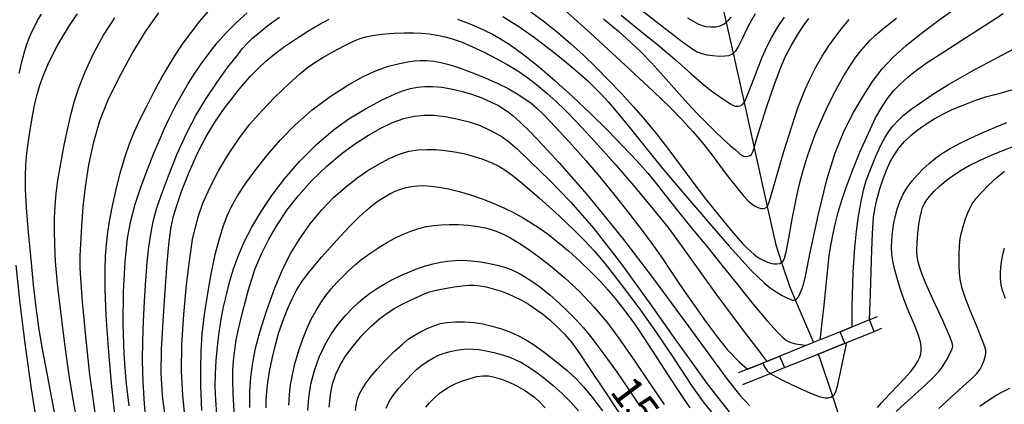
# Model space of a CAD drawing. Extents: x -2000 to 0, y 103500 to 105000.
# Drawn here: x -1764 to -1645, y 104547 to 104593 of the extents above; entities that cross this region are included whole.
import ezdxf

# ---------------------------------------------------------------- set-up
doc = ezdxf.new("R2010")
doc.units = 0
doc.header["$MEASUREMENT"] = 0
for name, color, linetype in [('5102000', 5, 'CONTINUOUS'), ('6110000', 232, 'CONTINUOUS'), ('7101000', 20, 'CONTINUOUS'), ('7102000', 40, 'CONTINUOUS'), ('7102001', 43, 'CONTINUOUS')]:
    doc.layers.add(name, color=color, linetype=linetype)
doc.styles.add('Dm_Anotation', font='romans.shx', dxfattribs={"bigfont": 'pscdm.shx'})

msp = doc.modelspace()

# ---------------------------------------------------------------- linework, layer by layer
at = {"layer": '5102000'}
for points in [[(-1678.86, 104594.86), (-1678.47, 104593.09), (-1677.62, 104589.33), (-1676.29, 104583.37), (-1675.06, 104577.83), (-1673.47, 104570.72), (-1672.43, 104566.06), (-1671.72, 104563.89), (-1670.78, 104561.01), (-1670.08, 104559.36), (-1667.86, 104554.15)], [(-1667.28, 104552.77), (-1667.1, 104552.36), (-1665.55, 104547.63), (-1663.83, 104542.4)]]:
    msp.add_lwpolyline(points, dxfattribs=at)
at = {"layer": '6110000'}
for points in [[(-1660.1, 104557.29), (-1661.01, 104556.92), (-1664.61, 104555.47), (-1667.03, 104554.49), (-1667.86, 104554.15), (-1668.64, 104553.84), (-1673.51, 104551.87), (-1674.01, 104551.67), (-1675.89, 104550.91), (-1677.01, 104550.46)], [(-1676.44, 104549.07), (-1673.11, 104550.41), (-1671.39, 104551.11), (-1669.52, 104551.87), (-1667.28, 104552.77), (-1663.79, 104554.18), (-1660.47, 104555.52), (-1659.54, 104555.9)]]:
    msp.add_lwpolyline(points, dxfattribs=at)
at = {"layer": '7101000'}
for points in [[(-1764.5, 104586.89), (-1764.17, 104588.29), (-1763.85, 104589.5), (-1763.56, 104590.45), (-1763.29, 104591.18), (-1762.99, 104591.86), (-1762.64, 104592.57), (-1762.25, 104593.31), (-1761.79, 104594.08)], [(-1751.13, 104546.48), (-1751.48, 104549.52), (-1751.72, 104552.76), (-1751.84, 104556.45), (-1751.8, 104560.34), (-1751.6, 104563.99), (-1751.31, 104566.86), (-1750.92, 104568.98), (-1750.38, 104570.97), (-1749.69, 104573.07), (-1748.9, 104575.19), (-1748.1, 104577.17), (-1747.43, 104578.79), (-1746.86, 104580.09), (-1746.25, 104581.39), (-1745.55, 104582.77), (-1744.79, 104584.17), (-1744.01, 104585.51), (-1743.19, 104586.81), (-1742.32, 104588.09), (-1741.39, 104589.35), (-1740.39, 104590.6), (-1739.28, 104591.85), (-1738.06, 104593.08), (-1736.76, 104594.26)], [(-1702.23, 104594.38), (-1700.57, 104593.14), (-1698.97, 104591.86), (-1697.42, 104590.53), (-1695.88, 104589.15), (-1694.33, 104587.66), (-1692.77, 104586.08), (-1691.22, 104584.45), (-1689.73, 104582.82), (-1688.34, 104581.22), (-1686.98, 104579.58), (-1685.55, 104577.74), (-1684.03, 104575.71), (-1682.53, 104573.67), (-1681, 104571.65), (-1679.3, 104569.52), (-1677.6, 104567.52), (-1676.43, 104566.18), (-1675.84, 104565.57), (-1675.47, 104565.22), (-1675.11, 104564.92), (-1674.75, 104564.64), (-1674.37, 104564.39), (-1673.96, 104564.16), (-1673.52, 104563.96), (-1673.09, 104563.82), (-1672.68, 104563.74), (-1672.29, 104563.74), (-1671.96, 104563.79), (-1671.72, 104563.89), (-1671.55, 104564.06), (-1671.39, 104564.41), (-1671.18, 104565.2), (-1670.86, 104566.84), (-1670.45, 104569.16), (-1670.01, 104571.41), (-1669.59, 104573.29), (-1669.14, 104574.98), (-1668.66, 104576.59), (-1668.13, 104578.14), (-1667.55, 104579.65), (-1666.93, 104581.14), (-1666.27, 104582.59), (-1665.58, 104584.01), (-1664.85, 104585.37), (-1664.1, 104586.67), (-1663.35, 104587.87), (-1662.68, 104588.85), (-1662.08, 104589.62), (-1661.51, 104590.28), (-1660.93, 104590.91), (-1660.33, 104591.49), (-1659.43, 104592.26), (-1657.73, 104593.61)], [(-1683.19, 104593.66), (-1681.84, 104592.88), (-1681.03, 104592.61), (-1680.34, 104592.53), (-1679.73, 104592.57), (-1679.2, 104592.69), (-1678.78, 104592.88), (-1678.47, 104593.09), (-1678.44, 104593.11), (-1678.15, 104593.39), (-1677.87, 104593.73)], [(-1740.43, 104545.42), (-1740.58, 104547.19), (-1740.64, 104548.82), (-1740.61, 104550.37), (-1740.51, 104551.98), (-1740.36, 104553.69), (-1740.16, 104555.38), (-1739.92, 104557), (-1739.63, 104558.51), (-1739.29, 104559.97), (-1738.89, 104561.49), (-1738.41, 104563.11), (-1737.83, 104564.75), (-1737.12, 104566.41), (-1736.2, 104568.19), (-1735.06, 104570.09), (-1733.75, 104572.05), (-1732.23, 104574.05), (-1730.39, 104576.16), (-1728.31, 104578.24), (-1726.3, 104580), (-1724.39, 104581.38), (-1722.35, 104582.6), (-1720.31, 104583.67), (-1718.74, 104584.41), (-1717.72, 104584.8), (-1716.88, 104585.04), (-1716.03, 104585.21), (-1715.12, 104585.31), (-1714.15, 104585.31), (-1713.08, 104585.21), (-1711.92, 104585.02), (-1710.7, 104584.73), (-1709.44, 104584.36), (-1708.21, 104583.91), (-1707.08, 104583.41), (-1706.19, 104582.97), (-1705.55, 104582.59), (-1704.99, 104582.2), (-1704.37, 104581.71), (-1703.55, 104580.97), (-1702.38, 104579.83), (-1700.74, 104578.12), (-1698.8, 104576.01), (-1697.03, 104574.02), (-1695.44, 104572.15), (-1693.55, 104569.89), (-1690.98, 104566.69), (-1687.44, 104562.07), (-1683.45, 104556.69), (-1680.25, 104552.32), (-1678.21, 104549.54), (-1676.8, 104547.75), (-1675.63, 104546.49)], [(-1660.06, 104546.28), (-1659.58, 104546.83), (-1659.13, 104547.32), (-1658.48, 104548), (-1657.63, 104548.88), (-1656.78, 104549.78), (-1656.06, 104550.6), (-1655.52, 104551.31), (-1655.15, 104551.9), (-1654.91, 104552.38), (-1654.79, 104552.79), (-1654.73, 104553.21), (-1654.75, 104553.69), (-1654.84, 104554.26), (-1655.07, 104555.05), (-1655.56, 104556.3), (-1656.23, 104557.9), (-1656.84, 104559.44), (-1657.3, 104560.75), (-1657.68, 104561.98), (-1657.99, 104563.12), (-1658.2, 104564.09), (-1658.31, 104564.89), (-1658.34, 104565.7), (-1658.31, 104566.59), (-1658.23, 104567.53), (-1658.09, 104568.49), (-1657.9, 104569.45), (-1657.65, 104570.4), (-1657.32, 104571.32), (-1656.92, 104572.2), (-1656.43, 104573.03), (-1655.85, 104573.82), (-1655.2, 104574.57), (-1654.5, 104575.28), (-1653.76, 104575.95), (-1652.98, 104576.58), (-1652.15, 104577.17), (-1651.21, 104577.74), (-1650.08, 104578.35), (-1648.73, 104579.02), (-1647.23, 104579.7), (-1645.71, 104580.36), (-1644.31, 104580.91)], [(-1762.17, 104543.37), (-1762.99, 104548.52), (-1763.74, 104553.78), (-1764.38, 104558.9), (-1764.88, 104563.59)], [(-1729.39, 104545.89), (-1729.26, 104547.45), (-1728.99, 104549.09), (-1728.57, 104550.77), (-1727.99, 104552.4), (-1727.27, 104553.92), (-1726.49, 104555.25), (-1725.67, 104556.41), (-1724.81, 104557.44), (-1723.96, 104558.32), (-1723.23, 104559.01), (-1722.6, 104559.57), (-1721.88, 104560.11), (-1721.03, 104560.69), (-1720.08, 104561.27), (-1719.07, 104561.83), (-1718.05, 104562.33), (-1717.02, 104562.78), (-1716.02, 104563.17), (-1715.06, 104563.48), (-1714.13, 104563.74), (-1713.24, 104563.93), (-1712.36, 104564.07), (-1711.46, 104564.15), (-1710.52, 104564.17), (-1709.49, 104564.11), (-1708.38, 104563.98), (-1707.26, 104563.79), (-1706.32, 104563.58), (-1705.6, 104563.38), (-1704.95, 104563.15), (-1704.32, 104562.88), (-1703.68, 104562.59), (-1702.99, 104562.2), (-1702.1, 104561.62), (-1701.02, 104560.84), (-1699.9, 104559.94), (-1698.82, 104558.98), (-1697.78, 104557.99), (-1696.79, 104556.99), (-1695.84, 104555.96), (-1694.82, 104554.71), (-1693.46, 104552.91), (-1691.82, 104550.63), (-1690.27, 104548.38), (-1688.97, 104546.44)]]:
    msp.add_lwpolyline(points, dxfattribs=at)
at = {"layer": '7102000'}
for points in [[(-1752.87, 104545.4), (-1753.28, 104549.22), (-1753.65, 104553.49), (-1753.91, 104557.44), (-1754.03, 104560.64), (-1754.04, 104562.99), (-1753.98, 104564.66), (-1753.87, 104566.11), (-1753.7, 104567.6), (-1753.47, 104569.13), (-1753.15, 104570.8), (-1752.71, 104572.77), (-1752.16, 104574.9), (-1751.6, 104576.78), (-1751.07, 104578.32), (-1750.49, 104579.75), (-1749.8, 104581.26), (-1748.94, 104582.99), (-1747.98, 104584.83), (-1747.08, 104586.48), (-1746.26, 104587.88), (-1745.43, 104589.21), (-1744.53, 104590.55), (-1743.55, 104591.9), (-1742.51, 104593.22), (-1741.46, 104594.46)], [(-1705.64, 104593.81), (-1703.7, 104592.59), (-1701.79, 104591.26), (-1699.92, 104589.85), (-1698.13, 104588.41), (-1696.55, 104587.06), (-1695.32, 104585.98), (-1694.44, 104585.14), (-1693.68, 104584.36), (-1692.82, 104583.42), (-1691.67, 104582.06), (-1690.16, 104580.22), (-1688.35, 104577.98), (-1686.16, 104575.3), (-1683.43, 104572.05), (-1680.47, 104568.61), (-1678.1, 104565.88), (-1676.54, 104564.12), (-1675.45, 104562.95), (-1674.59, 104562.1), (-1673.84, 104561.42), (-1673.11, 104560.83), (-1672.38, 104560.32), (-1671.67, 104559.89), (-1671.09, 104559.59), (-1670.7, 104559.42), (-1670.44, 104559.33), (-1670.26, 104559.32), (-1670.11, 104559.34), (-1670.08, 104559.36), (-1669.97, 104559.41), (-1669.83, 104559.52), (-1669.67, 104559.74), (-1669.46, 104560.17), (-1669.23, 104560.74), (-1669.05, 104561.24), (-1668.82, 104562.25), (-1668.23, 104565.13), (-1667.27, 104569.63), (-1666.22, 104573.94), (-1665.19, 104577.25), (-1664.1, 104579.91), (-1662.96, 104582.15), (-1661.81, 104584.12), (-1660.68, 104585.89), (-1659.49, 104587.45), (-1658.16, 104588.87), (-1656.58, 104590.3), (-1654.71, 104591.79), (-1652.6, 104593.35), (-1650.6, 104594.79)], [(-1698.17, 104594.65), (-1694.94, 104591.72), (-1690.76, 104587.87), (-1687.37, 104584.72), (-1685.3, 104582.76), (-1683.81, 104581.26), (-1682.51, 104579.82), (-1681.36, 104578.45), (-1680.31, 104577.12), (-1679.27, 104575.73), (-1678.21, 104574.32), (-1677.22, 104573.04), (-1676.36, 104572.01), (-1675.72, 104571.32), (-1675.28, 104570.93), (-1674.88, 104570.7), (-1674.5, 104570.54), (-1674.19, 104570.46), (-1673.96, 104570.45), (-1673.76, 104570.49), (-1673.59, 104570.59), (-1673.47, 104570.72), (-1673.44, 104570.75), (-1673.25, 104571.22), (-1672.88, 104572.47), (-1672.28, 104574.6), (-1671.46, 104577.38), (-1670.53, 104580.33), (-1669.7, 104582.81), (-1668.99, 104584.64), (-1668.3, 104586.2), (-1667.55, 104587.65), (-1666.77, 104589), (-1665.96, 104590.25), (-1665.14, 104591.41), (-1664.32, 104592.48), (-1663.51, 104593.45)], [(-1689.03, 104594.77), (-1685.91, 104592.36), (-1683.77, 104590.73), (-1682.64, 104589.91), (-1681.99, 104589.52), (-1681.45, 104589.3), (-1680.84, 104589.16), (-1680.1, 104589.05), (-1679.34, 104589), (-1678.65, 104589.01), (-1678.13, 104589.08), (-1677.79, 104589.21), (-1677.62, 104589.33), (-1677.52, 104589.4), (-1677.27, 104589.68), (-1677.02, 104590.06), (-1676.75, 104590.58), (-1676.46, 104591.22), (-1676.09, 104592.01), (-1675.55, 104593.03), (-1674.89, 104594.16)], [(-1760, 104544.59), (-1761.07, 104550.2), (-1761.7, 104553.58), (-1762.1, 104556.03), (-1762.43, 104558.43), (-1762.74, 104561.16), (-1763.06, 104564.29), (-1763.35, 104567.53), (-1763.59, 104570.53), (-1763.72, 104572.83), (-1763.74, 104574.43), (-1763.68, 104575.75), (-1763.55, 104577.18), (-1763.31, 104578.97), (-1763, 104581.01), (-1762.67, 104582.81), (-1762.34, 104584.22), (-1761.97, 104585.47), (-1761.52, 104586.69), (-1761.01, 104587.91), (-1760.43, 104589.12), (-1759.78, 104590.35), (-1759.07, 104591.59), (-1758.29, 104592.83), (-1757.4, 104594.12)], [(-1757.57, 104545.22), (-1757.98, 104547.49), (-1758.45, 104550.42), (-1758.96, 104554.02), (-1759.45, 104557.89), (-1759.82, 104561.33), (-1760.06, 104564.01), (-1760.18, 104566.1), (-1760.22, 104567.77), (-1760.2, 104569.28), (-1760.12, 104570.77), (-1759.99, 104572.27), (-1759.78, 104573.92), (-1759.45, 104575.93), (-1759.02, 104578.17), (-1758.59, 104580.24), (-1758.17, 104582), (-1757.75, 104583.56), (-1757.22, 104585.15), (-1756.46, 104587.07), (-1755.45, 104589.31), (-1754.23, 104591.54), (-1752.85, 104593.65)], [(-1755.24, 104545.64), (-1755.89, 104550.23), (-1756.4, 104554.89), (-1756.78, 104559.15), (-1756.99, 104561.97), (-1757.06, 104563.27), (-1757.07, 104563.93), (-1757.07, 104564.71), (-1757.01, 104566.15), (-1756.89, 104568.3), (-1756.71, 104570.67), (-1756.44, 104573.1), (-1756.01, 104575.76), (-1755.42, 104578.55), (-1754.67, 104581.14), (-1753.7, 104583.58), (-1752.38, 104586.31), (-1750.75, 104589.29), (-1749.07, 104592.02), (-1747.51, 104594.27)], [(-1749.02, 104544.09), (-1749.24, 104546.71), (-1749.4, 104549.39), (-1749.48, 104551.95), (-1749.47, 104554.36), (-1749.38, 104556.72), (-1749.25, 104559.21), (-1749.1, 104561.74), (-1748.92, 104563.95), (-1748.73, 104565.74), (-1748.49, 104567.34), (-1748.18, 104568.88), (-1747.77, 104570.42), (-1747.18, 104572.16), (-1746.33, 104574.43), (-1745.27, 104577.09), (-1744.15, 104579.59), (-1743.01, 104581.75), (-1741.76, 104583.82), (-1740.41, 104585.83), (-1739.13, 104587.59), (-1738.07, 104588.96), (-1737.31, 104589.9), (-1736.76, 104590.53), (-1736.1, 104591.17), (-1735.19, 104591.95), (-1734.06, 104592.84), (-1732.84, 104593.72)], [(-1746.59, 104543.97), (-1747.05, 104547.72), (-1747.22, 104550.43), (-1747.17, 104553.31), (-1746.99, 104556.78), (-1746.75, 104560.45), (-1746.49, 104563.84), (-1746.25, 104566.45), (-1746.01, 104568.22), (-1745.73, 104569.53), (-1745.33, 104570.84), (-1744.69, 104572.63), (-1743.81, 104574.89), (-1742.81, 104577.17), (-1741.73, 104579.23), (-1740.6, 104581.08), (-1739.5, 104582.65), (-1738.64, 104583.79), (-1738.11, 104584.48), (-1737.83, 104584.83), (-1737.61, 104585.09), (-1737.15, 104585.63), (-1736.38, 104586.5), (-1735.46, 104587.45), (-1734.48, 104588.38), (-1733.41, 104589.26), (-1732.23, 104590.14), (-1730.86, 104591.07), (-1729.38, 104592.01), (-1727.98, 104592.83), (-1726.77, 104593.48)], [(-1711.15, 104593.49), (-1710.05, 104593.09), (-1708.97, 104592.65), (-1707.93, 104592.16), (-1706.92, 104591.64), (-1705.95, 104591.1), (-1705.01, 104590.52), (-1704.01, 104589.83), (-1702.75, 104588.89), (-1701.16, 104587.61), (-1699.27, 104585.99), (-1697.16, 104584.08), (-1695.01, 104582.04), (-1692.93, 104579.99), (-1691.01, 104578.02), (-1689.33, 104576.24), (-1688.01, 104574.75), (-1686.95, 104573.45), (-1685.82, 104572), (-1684.44, 104570.24), (-1682.77, 104568.19), (-1680.88, 104565.94), (-1678.98, 104563.59), (-1677.11, 104561.23), (-1675.23, 104558.89), (-1673.47, 104556.81), (-1672.21, 104555.41), (-1671.48, 104554.71), (-1671.04, 104554.38), (-1670.62, 104554.17), (-1670.02, 104554), (-1669.16, 104553.87), (-1668.64, 104553.84)], [(-1693.39, 104593.52), (-1691.55, 104591.99), (-1690.1, 104590.7), (-1688.83, 104589.48), (-1687.56, 104588.17), (-1686.09, 104586.55), (-1684.51, 104584.75), (-1683.13, 104583.22), (-1682, 104582.03), (-1680.91, 104580.92), (-1679.8, 104579.81), (-1678.8, 104578.86), (-1677.98, 104578.13), (-1677.35, 104577.58), (-1676.9, 104577.17), (-1676.59, 104576.93), (-1676.36, 104576.82), (-1676.1, 104576.8), (-1675.79, 104576.83), (-1675.56, 104576.89), (-1675.4, 104577.01), (-1675.26, 104577.26), (-1675.07, 104577.78), (-1675.06, 104577.83), (-1674.8, 104578.72), (-1674.35, 104580.31), (-1673.57, 104582.73), (-1672.6, 104585.56), (-1671.78, 104587.74), (-1671.19, 104589.08), (-1670.57, 104590.25), (-1669.84, 104591.49), (-1669.12, 104592.62), (-1668.42, 104593.57)], [(-1691.24, 104593.95), (-1689.01, 104592.16), (-1686.83, 104590.41), (-1684.68, 104588.59), (-1682.72, 104586.84), (-1681.22, 104585.52), (-1680.2, 104584.71), (-1679.41, 104584.16), (-1678.76, 104583.72), (-1678.28, 104583.4), (-1677.94, 104583.17), (-1677.65, 104583.02), (-1677.34, 104582.92), (-1677.05, 104582.89), (-1676.76, 104582.94), (-1676.5, 104583.1), (-1676.29, 104583.37), (-1676.21, 104583.48), (-1675.83, 104584.35), (-1675.31, 104585.71), (-1674.7, 104587.3), (-1674.07, 104588.87), (-1673.49, 104590.21), (-1672.93, 104591.31), (-1672.23, 104592.45), (-1671.38, 104593.71)], [(-1667.03, 104554.49), (-1666.82, 104556.22), (-1666.57, 104558.36), (-1666.38, 104560.34), (-1666.15, 104562.74), (-1665.93, 104564.75), (-1665.71, 104566.18), (-1665.47, 104567.42), (-1665.18, 104568.7), (-1664.83, 104570.03), (-1664.4, 104571.47), (-1663.84, 104573.12), (-1663.11, 104575.07), (-1662.19, 104577.32), (-1661.17, 104579.61), (-1660.28, 104581.48), (-1659.54, 104582.8), (-1658.84, 104583.83), (-1658.09, 104584.76), (-1657.26, 104585.62), (-1656.33, 104586.46), (-1655.3, 104587.28), (-1654.01, 104588.21), (-1652.12, 104589.43), (-1649.79, 104590.91), (-1647.63, 104592.29), (-1645.94, 104593.4), (-1644.76, 104594.18)], [(-1744.27, 104544.41), (-1744.6, 104547.75), (-1744.74, 104550.68), (-1744.7, 104553.91), (-1744.48, 104557.56), (-1744.14, 104561.2), (-1743.75, 104564.38), (-1743.39, 104566.68), (-1743.06, 104568.2), (-1742.68, 104569.56), (-1742.14, 104571.11), (-1741.31, 104572.98), (-1740.23, 104575.05), (-1739.04, 104577.08), (-1737.79, 104578.95), (-1736.47, 104580.66), (-1735.02, 104582.3), (-1733.38, 104583.99), (-1731.7, 104585.6), (-1730.35, 104586.83), (-1729.4, 104587.62), (-1728.54, 104588.23), (-1727.56, 104588.84), (-1726.32, 104589.53), (-1724.95, 104590.24), (-1723.82, 104590.79), (-1723.01, 104591.12), (-1722.32, 104591.33), (-1721.51, 104591.49), (-1720.37, 104591.64), (-1718.96, 104591.76), (-1717.63, 104591.83), (-1716.52, 104591.84), (-1715.53, 104591.79), (-1714.6, 104591.7), (-1713.65, 104591.55), (-1712.66, 104591.34), (-1711.67, 104591.05), (-1710.6, 104590.67), (-1709.35, 104590.13), (-1707.92, 104589.46), (-1706.45, 104588.71), (-1705.04, 104587.94), (-1703.83, 104587.22), (-1702.75, 104586.47), (-1701.56, 104585.54), (-1700.27, 104584.46), (-1699.16, 104583.48), (-1698.1, 104582.47), (-1696.59, 104580.91), (-1694.48, 104578.65), (-1692, 104575.88), (-1689.5, 104572.96), (-1687.36, 104570.4), (-1685.58, 104568.2), (-1683.82, 104565.82), (-1681.87, 104563.07), (-1679.73, 104560.1), (-1677.61, 104557.24), (-1675.88, 104554.95), (-1674.39, 104553.01), (-1673.51, 104551.87)], [(-1663.15, 104556.06), (-1663.15, 104558.53), (-1663.02, 104562.71), (-1662.83, 104565.69), (-1662.63, 104567.72), (-1662.37, 104569.53), (-1662.06, 104571.3), (-1661.76, 104572.71), (-1661.43, 104573.85), (-1660.92, 104575.22), (-1660.27, 104576.83), (-1659.67, 104578.16), (-1659.17, 104579.07), (-1658.7, 104579.78), (-1658.19, 104580.46), (-1657.62, 104581.1), (-1656.92, 104581.76), (-1655.95, 104582.54), (-1654.66, 104583.45), (-1653.11, 104584.48), (-1651.4, 104585.55), (-1649.72, 104586.53), (-1648.29, 104587.31), (-1647.37, 104587.8), (-1646.58, 104588.22), (-1644.94, 104589.09), (-1642.53, 104590.38)], [(-1742.26, 104545.91), (-1742.38, 104548.81), (-1742.4, 104551.06), (-1742.37, 104553.11), (-1742.22, 104555.23), (-1741.95, 104557.56), (-1741.56, 104560.11), (-1741.1, 104562.72), (-1740.59, 104565.05), (-1740.09, 104566.93), (-1739.64, 104568.38), (-1739.21, 104569.55), (-1738.67, 104570.7), (-1737.94, 104572), (-1736.92, 104573.53), (-1735.65, 104575.24), (-1734.25, 104577.03), (-1732.71, 104578.82), (-1730.9, 104580.65), (-1728.83, 104582.45), (-1726.64, 104584.09), (-1724.51, 104585.47), (-1722.63, 104586.53), (-1721.01, 104587.26), (-1719.55, 104587.76), (-1718.24, 104588.09), (-1717.21, 104588.29), (-1716.42, 104588.41), (-1715.67, 104588.46), (-1714.89, 104588.45), (-1714.06, 104588.38), (-1713.18, 104588.22), (-1712.21, 104587.97), (-1711.04, 104587.59), (-1709.53, 104587.04), (-1707.8, 104586.35), (-1706.25, 104585.67), (-1705, 104585.05), (-1703.92, 104584.42), (-1702.95, 104583.8), (-1702.2, 104583.25), (-1701.53, 104582.69), (-1700.61, 104581.8), (-1699.26, 104580.41), (-1697.52, 104578.52), (-1695.56, 104576.28), (-1693.68, 104574.09), (-1691.97, 104572.02), (-1690.31, 104569.91), (-1688.71, 104567.79), (-1687.33, 104565.91), (-1686.22, 104564.37), (-1685.36, 104563.1), (-1684.56, 104561.88), (-1683.54, 104560.37), (-1682.25, 104558.55), (-1680.89, 104556.64), (-1679.58, 104554.84), (-1678.35, 104553.31), (-1676.9, 104551.82), (-1675.89, 104550.91)], [(-1661.01, 104556.92), (-1660.91, 104560.14), (-1660.78, 104564.16), (-1660.7, 104566.49), (-1660.64, 104568.15), (-1660.55, 104569.36), (-1660.39, 104570.38), (-1660.12, 104571.53), (-1659.76, 104572.85), (-1659.37, 104574.08), (-1658.97, 104575.13), (-1658.54, 104576.07), (-1658.04, 104576.96), (-1657.45, 104577.8), (-1656.77, 104578.59), (-1655.99, 104579.33), (-1655.13, 104580.04), (-1654.18, 104580.72), (-1653.17, 104581.35), (-1652.11, 104581.93), (-1650.96, 104582.49), (-1649.65, 104583.04), (-1648.21, 104583.59), (-1646.76, 104584.06), (-1645.31, 104584.46), (-1643.72, 104584.87)], [(-1738.29, 104545.19), (-1738.48, 104547.92), (-1738.52, 104549.55), (-1738.5, 104550.71), (-1738.41, 104551.92), (-1738.27, 104553.28), (-1738.09, 104554.49), (-1737.81, 104555.77), (-1737.31, 104557.83), (-1736.6, 104560.56), (-1735.82, 104563.03), (-1735.02, 104564.95), (-1734.11, 104566.72), (-1733.05, 104568.51), (-1731.87, 104570.29), (-1730.51, 104572.06), (-1728.87, 104573.88), (-1727.01, 104575.66), (-1725.21, 104577.17), (-1723.57, 104578.36), (-1722.01, 104579.37), (-1720.5, 104580.23), (-1719.06, 104580.92), (-1717.69, 104581.41), (-1716.42, 104581.7), (-1715.21, 104581.81), (-1713.99, 104581.79), (-1712.67, 104581.65), (-1711.23, 104581.38), (-1709.74, 104581), (-1708.4, 104580.54), (-1707.3, 104580.04), (-1706.44, 104579.6), (-1705.72, 104579.17), (-1704.95, 104578.59), (-1703.88, 104577.66), (-1702.22, 104576.11), (-1699.98, 104573.92), (-1697.42, 104571.28), (-1694.58, 104568.04), (-1691.22, 104563.71), (-1687.64, 104558.73), (-1684.63, 104554.49), (-1682.46, 104551.45), (-1680.79, 104549.16), (-1679.37, 104547.3), (-1678.09, 104545.75)], [(-1736.43, 104546.28), (-1736.43, 104548.19), (-1736.31, 104549.96), (-1736.08, 104551.72), (-1735.74, 104553.48), (-1735.22, 104555.44), (-1734.4, 104557.96), (-1733.38, 104560.82), (-1732.39, 104563.22), (-1731.46, 104565.02), (-1730.38, 104566.75), (-1729.1, 104568.58), (-1727.69, 104570.3), (-1726.24, 104571.79), (-1724.81, 104573.07), (-1723.43, 104574.15), (-1722.07, 104575.07), (-1720.75, 104575.86), (-1719.46, 104576.54), (-1718.23, 104577.08), (-1717.07, 104577.43), (-1715.98, 104577.59), (-1714.89, 104577.64), (-1713.78, 104577.62), (-1712.66, 104577.52), (-1711.54, 104577.36), (-1710.39, 104577.13), (-1709.24, 104576.83), (-1708.08, 104576.45), (-1707, 104576.02), (-1706.13, 104575.61), (-1705.4, 104575.18), (-1704.55, 104574.57), (-1703.26, 104573.52), (-1701.24, 104571.77), (-1698.81, 104569.58), (-1696.88, 104567.76), (-1695.63, 104566.5), (-1694.55, 104565.3), (-1693.21, 104563.73), (-1691.35, 104561.39), (-1689.09, 104558.39), (-1686.93, 104555.36), (-1685.16, 104552.72), (-1683.83, 104550.67), (-1682.85, 104549.19), (-1681.99, 104547.96), (-1681.14, 104546.81), (-1680.26, 104545.71)], [(-1657.77, 104545.79), (-1656.77, 104546.71), (-1655.5, 104547.83), (-1654.28, 104548.94), (-1653.31, 104549.88), (-1652.61, 104550.64), (-1652.1, 104551.29), (-1651.65, 104552.02), (-1651.24, 104552.8), (-1650.98, 104553.38), (-1650.9, 104553.74), (-1650.97, 104554.13), (-1651.28, 104554.98), (-1652.12, 104556.86), (-1653.31, 104559.42), (-1654.23, 104561.43), (-1654.68, 104562.55), (-1654.92, 104563.29), (-1655.1, 104563.98), (-1655.21, 104564.64), (-1655.26, 104565.38), (-1655.24, 104566.32), (-1655.15, 104567.43), (-1655.02, 104568.5), (-1654.86, 104569.4), (-1654.71, 104570.08), (-1654.56, 104570.57), (-1654.39, 104570.97), (-1654.15, 104571.38), (-1653.76, 104571.89), (-1653.21, 104572.51), (-1652.51, 104573.18), (-1651.71, 104573.86), (-1650.82, 104574.52), (-1649.88, 104575.14), (-1648.89, 104575.71), (-1647.64, 104576.31), (-1645.72, 104577.13), (-1643.36, 104578.09)], [(-1652.61, 104546.16), (-1651.1, 104547.54), (-1649.67, 104548.8), (-1648.6, 104549.76), (-1647.96, 104550.41), (-1647.57, 104550.91), (-1647.31, 104551.4), (-1647.11, 104551.91), (-1646.96, 104552.43), (-1646.87, 104552.84), (-1646.89, 104553.18), (-1647.01, 104553.65), (-1647.31, 104554.5), (-1647.93, 104556.02), (-1648.73, 104557.98), (-1649.39, 104559.63), (-1649.75, 104560.75), (-1649.95, 104561.64), (-1650.06, 104562.54), (-1650.11, 104563.65), (-1650.11, 104564.87), (-1650.07, 104565.94), (-1649.98, 104566.78), (-1649.84, 104567.53), (-1649.65, 104568.28), (-1649.39, 104569.07), (-1649.1, 104569.85), (-1648.82, 104570.48), (-1648.52, 104571.02), (-1648.07, 104571.63), (-1647.42, 104572.4), (-1646.54, 104573.3), (-1645.53, 104574.24), (-1644.6, 104575.02)], [(-1734.44, 104546.24), (-1734.43, 104547.15), (-1734.38, 104548.19), (-1734.25, 104549.32), (-1734.04, 104550.66), (-1733.73, 104552.18), (-1733.36, 104553.74), (-1732.93, 104555.27), (-1732.43, 104556.77), (-1731.86, 104558.21), (-1731.3, 104559.47), (-1730.74, 104560.55), (-1730.08, 104561.61), (-1729.15, 104562.86), (-1727.69, 104564.58), (-1725.88, 104566.59), (-1724.3, 104568.28), (-1723.16, 104569.42), (-1722.27, 104570.23), (-1721.51, 104570.86), (-1720.8, 104571.39), (-1720.09, 104571.84), (-1719.4, 104572.23), (-1718.73, 104572.55), (-1718.06, 104572.8), (-1717.39, 104573), (-1716.72, 104573.14), (-1716.03, 104573.22), (-1715.28, 104573.24), (-1714.42, 104573.19), (-1713.42, 104573.06), (-1712.25, 104572.85), (-1710.95, 104572.54), (-1709.58, 104572.13), (-1708.18, 104571.65), (-1706.82, 104571.11), (-1705.54, 104570.54), (-1704.35, 104569.96), (-1703.24, 104569.36), (-1702.18, 104568.73), (-1701.17, 104568.08), (-1700.14, 104567.34), (-1698.98, 104566.42), (-1697.66, 104565.3), (-1696.25, 104564.02), (-1694.9, 104562.73), (-1693.77, 104561.59), (-1692.83, 104560.53), (-1691.82, 104559.3), (-1690.69, 104557.85), (-1689.63, 104556.42), (-1688.57, 104554.87), (-1687.2, 104552.77), (-1685.57, 104550.23), (-1684.07, 104547.96), (-1682.89, 104546.23)], [(-1731.68, 104546.56), (-1731.61, 104547.85), (-1731.47, 104549.03), (-1731.25, 104550.23), (-1730.94, 104551.59), (-1730.52, 104553.06), (-1730.03, 104554.51), (-1729.5, 104555.83), (-1728.95, 104557.02), (-1728.38, 104558.07), (-1727.79, 104559.01), (-1727.18, 104559.87), (-1726.53, 104560.68), (-1725.83, 104561.48), (-1725.09, 104562.25), (-1724.34, 104562.98), (-1723.59, 104563.65), (-1722.79, 104564.29), (-1721.82, 104564.99), (-1720.72, 104565.73), (-1719.7, 104566.37), (-1718.79, 104566.87), (-1717.85, 104567.31), (-1716.85, 104567.71), (-1715.86, 104568.03), (-1714.92, 104568.26), (-1714.04, 104568.41), (-1713.16, 104568.49), (-1712.17, 104568.52), (-1711.04, 104568.51), (-1709.84, 104568.42), (-1708.7, 104568.28), (-1707.77, 104568.11), (-1707.08, 104567.92), (-1706.46, 104567.71), (-1705.76, 104567.41), (-1704.81, 104566.92), (-1703.65, 104566.25), (-1702.47, 104565.48), (-1701.27, 104564.6), (-1699.83, 104563.47), (-1698.12, 104562.05), (-1696.31, 104560.36), (-1694.55, 104558.48), (-1692.93, 104556.55), (-1691.37, 104554.47), (-1689.6, 104551.9), (-1687.69, 104549.05), (-1686.03, 104546.65)], [(-1644.5, 104559.5), (-1644.84, 104560.48), (-1645.01, 104561.19), (-1645.08, 104561.91), (-1645.08, 104562.76), (-1645, 104563.71), (-1644.84, 104564.69), (-1644.61, 104565.63)], [(-1726.76, 104546.31), (-1726.63, 104547.81), (-1726.36, 104549.13), (-1725.97, 104550.31), (-1725.45, 104551.4), (-1724.78, 104552.5), (-1723.87, 104553.74), (-1722.75, 104555.06), (-1721.63, 104556.2), (-1720.61, 104557.07), (-1719.71, 104557.75), (-1718.8, 104558.34), (-1717.66, 104558.94), (-1716.42, 104559.52), (-1715.55, 104559.92), (-1715.08, 104560.13), (-1714.56, 104560.31), (-1713.77, 104560.52), (-1712.72, 104560.74), (-1711.58, 104560.94), (-1710.6, 104561.07), (-1709.83, 104561.12), (-1709.13, 104561.12), (-1708.42, 104561.05), (-1707.66, 104560.92), (-1706.84, 104560.71), (-1705.96, 104560.44), (-1705.07, 104560.11), (-1704.21, 104559.74), (-1703.37, 104559.31), (-1702.54, 104558.83), (-1701.7, 104558.28), (-1700.83, 104557.65), (-1699.93, 104556.92), (-1699.03, 104556.09), (-1698.15, 104555.18), (-1697.3, 104554.19), (-1696.34, 104552.9), (-1695, 104550.9), (-1693.29, 104548.29), (-1691.54, 104545.67)], [(-1723.59, 104545.91), (-1723.46, 104546.77), (-1723.3, 104547.4), (-1723.09, 104547.91), (-1722.75, 104548.51), (-1722.26, 104549.26), (-1721.67, 104550.06), (-1720.94, 104550.92), (-1719.95, 104551.97), (-1718.82, 104553.1), (-1717.87, 104553.98), (-1717.16, 104554.56), (-1716.45, 104555.03), (-1715.65, 104555.48), (-1714.84, 104555.88), (-1714.04, 104556.21), (-1713.25, 104556.46), (-1712.41, 104556.62), (-1711.41, 104556.69), (-1710.27, 104556.68), (-1709.14, 104556.59), (-1708.06, 104556.42), (-1706.95, 104556.16), (-1705.8, 104555.82), (-1704.7, 104555.41), (-1703.67, 104554.94), (-1702.7, 104554.41), (-1701.68, 104553.77), (-1700.47, 104552.89), (-1699.1, 104551.82), (-1697.82, 104550.75), (-1696.74, 104549.74), (-1695.79, 104548.75), (-1694.8, 104547.56), (-1693.52, 104545.84)], [(-1673.11, 104550.41), (-1672.83, 104550.22), (-1671.62, 104549.58), (-1669.92, 104548.77), (-1668.22, 104548.02), (-1667.03, 104547.56), (-1666.44, 104547.43), (-1666.07, 104547.46), (-1665.75, 104547.54), (-1665.55, 104547.63), (-1665.51, 104547.65), (-1665.34, 104547.8), (-1665.18, 104548.08), (-1664.94, 104548.87), (-1664.52, 104550.75), (-1664, 104553.22), (-1663.79, 104554.18)], [(-1719.84, 104546.17), (-1719.51, 104546.93), (-1719.04, 104547.7), (-1718.3, 104548.63), (-1717.38, 104549.63), (-1716.64, 104550.4), (-1716.11, 104550.91), (-1715.54, 104551.37), (-1714.85, 104551.85), (-1714.18, 104552.27), (-1713.56, 104552.58), (-1712.92, 104552.84), (-1712.23, 104553.05), (-1711.5, 104553.21), (-1710.74, 104553.32), (-1710, 104553.38), (-1709.26, 104553.37), (-1708.51, 104553.31), (-1707.69, 104553.17), (-1706.73, 104552.95), (-1705.7, 104552.66), (-1704.81, 104552.37), (-1704.09, 104552.08), (-1703.45, 104551.77), (-1702.73, 104551.35), (-1701.8, 104550.73), (-1700.68, 104549.9), (-1699.53, 104548.96), (-1698.44, 104547.98), (-1697.43, 104546.97), (-1696.45, 104545.86)], [(-1715.01, 104546.31), (-1714.58, 104546.82), (-1714.02, 104547.4), (-1713.39, 104547.95), (-1712.75, 104548.42), (-1712.09, 104548.82), (-1711.38, 104549.17), (-1710.55, 104549.51), (-1709.64, 104549.81), (-1708.81, 104550.02), (-1708.09, 104550.12), (-1707.4, 104550.1), (-1706.65, 104549.97), (-1705.8, 104549.7), (-1704.89, 104549.34), (-1704.1, 104548.97), (-1703.46, 104548.63), (-1702.88, 104548.28), (-1702.31, 104547.89), (-1701.77, 104547.47), (-1701.2, 104546.96), (-1700.5, 104546.23)], [(-1647.59, 104546.41), (-1646.53, 104547.17), (-1645.63, 104547.75), (-1644.78, 104548.21), (-1643.95, 104548.6)]]:
    msp.add_lwpolyline(points, dxfattribs=at)
at = {"layer": '7102001'}
for points in [[(-1673.51, 104551.87), (-1671.97, 104552.49), (-1671.39, 104551.11), (-1669.52, 104551.87), (-1664.05, 104554.08), (-1664.61, 104555.47), (-1663.15, 104556.06)], [(-1663.79, 104554.18), (-1660.47, 104555.52), (-1661.01, 104556.92)], [(-1667.03, 104554.49), (-1668.64, 104553.84)], [(-1675.89, 104550.91), (-1674.01, 104551.67), (-1673.78, 104551.13), (-1673.47, 104550.72), (-1673.11, 104550.41)]]:
    msp.add_lwpolyline(points, dxfattribs=at)

# ---------------------------------------------------------------- texts
at = {"layer": '7101000', "style": 'Dm_Anotation'}
msp.add_text('150', height=3.75, rotation=306.9349, dxfattribs=at).set_placement((-1692.73, 104548.19, 150))

doc.saveas('drawing.dxf')
